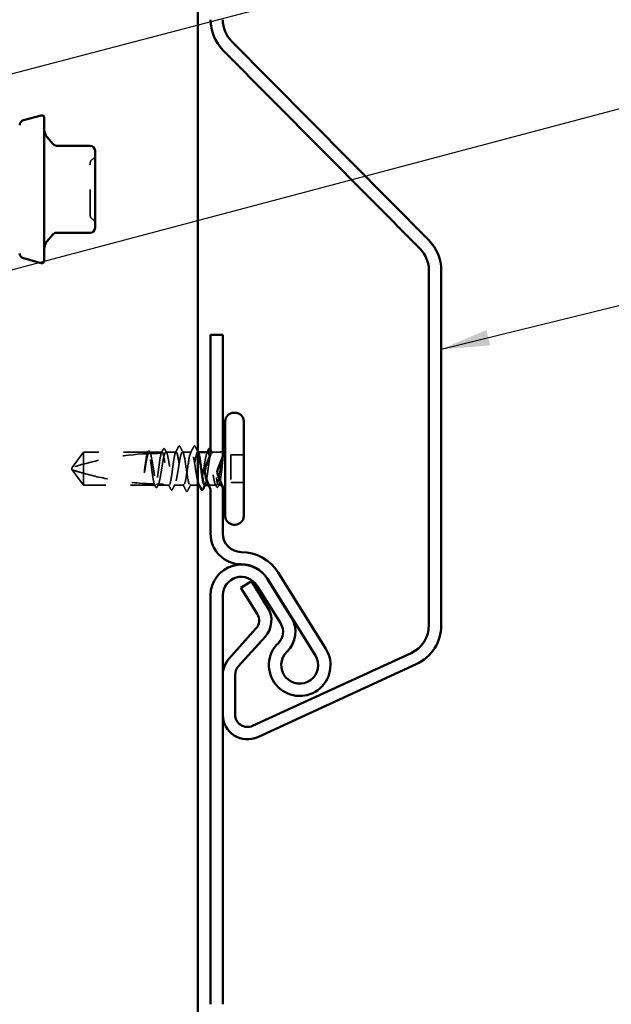
# Model space of a CAD drawing. Units: inches. Extents: x 0.6 to 33.4, y 0.6 to 21.4.
# Drawn here: x 11.7 to 14.1, y 4.1 to 8.1 of the extents above; entities that cross this region are included whole.
import ezdxf

# ---------------------------------------------------------------- set-up
doc = ezdxf.new("R2010")
doc.units = ezdxf.units.IN
doc.header["$LTSCALE"] = 2
doc.header["$MEASUREMENT"] = 0
doc.linetypes.add('DASHED', pattern=[0.2067, 0.1654, -0.0413])
for name, color, linetype, lineweight in [('Hidden (ANSI)', 7, 'DASHED', 35), ('Symbol (ANSI)', 7, 'Continuous', 25), ('Visible (ANSI)', 7, 'Continuous', 50)]:
    doc.layers.add(name, color=color, linetype=linetype, lineweight=lineweight)
doc.styles.add('Note Text (ANSI)', font='tahoma.ttf')
doc.dimstyles.new('Default (ANSI)$7', dxfattribs={"dimscale": 2, "dimtxt": 0.12, "dimasz": 0.098425, "dimexe": 0.125, "dimexo": 0.0625, "dimgap": 0.031496, "dimtad": 0, "dimtih": 1, "dimtoh": 1, "dimrnd": 1e-08, "dimzin": 4, "dimdsep": 46, "dimtxsty": 'Note Text (ANSI)', "dimcen": 0.09, "dimdle": 0.393701, "dimclrd": 256, "dimclre": 256, "dimclrt": 256, "dimadec": 0, "dimazin": 1, "dimtfac": 1, "dimtofl": 0, "dimtmove": 0, "dimatfit": 3, "dimfxl": 1, "dimtolj": 1, "dimtzin": 4, "dimlwd": -1, "dimlwe": -1, "dimarcsym": 0})

msp = doc.modelspace()

# ---------------------------------------------------------------- linework, layer by layer
at = {"layer": 'Hidden (ANSI)', "ltscale": 0.073451}
for p, q in [((11.95195, 6.31493), (11.90658, 6.25243)), ((11.95195, 6.17993), (11.90658, 6.24243))]:
    msp.add_line(p, q, dxfattribs=at)
at = {"layer": 'Hidden (ANSI)', "ltscale": 0.250203}
msp.add_line((12.21477, 6.31493), (11.95195, 6.31493), dxfattribs=at)
at = {"layer": 'Hidden (ANSI)', "ltscale": 0.118837}
msp.add_line((11.95195, 6.31493), (11.95195, 6.22882), dxfattribs=at)
at = {"layer": 'Hidden (ANSI)', "ltscale": 0.049651}
msp.add_line((12.27136, 6.31493), (12.21912, 6.31493), dxfattribs=at)
at = {"layer": 'Hidden (ANSI)', "ltscale": 0.03934}
msp.add_line((12.32795, 6.31493), (12.28653, 6.31493), dxfattribs=at)
at = {"layer": 'Hidden (ANSI)', "ltscale": 0.034185}
msp.add_line((12.38995, 6.31493), (12.35395, 6.31493), dxfattribs=at)
at = {"layer": 'Hidden (ANSI)', "ltscale": 0.001023}
msp.add_line((12.41713, 6.31493), (12.41595, 6.31493), dxfattribs=at)
at = {"layer": 'Hidden (ANSI)', "ltscale": 0.031245}
msp.add_line((12.50545, 6.31493), (12.47253, 6.31493), dxfattribs=at)
at = {"layer": 'Hidden (ANSI)', "ltscale": 0.107515}
msp.add_line((12.55095, 6.30393), (12.55095, 6.19093), dxfattribs=at)
at = {"layer": 'Hidden (ANSI)', "ltscale": 0.049422}
for p, q in [((12.60295, 6.30393), (12.55095, 6.30393)), ((12.60295, 6.19093), (12.55095, 6.19093))]:
    msp.add_line(p, q, dxfattribs=at)
at = {"layer": 'Hidden (ANSI)', "ltscale": 0.005784}
for q in [(11.90658, 6.25243), (11.90658, 6.24243)]:
    msp.add_line((11.90295, 6.24743), q, dxfattribs=at)
at = {"layer": 'Hidden (ANSI)', "ltscale": 0.082915}
msp.add_line((11.95195, 6.22882), (11.95195, 6.17993), dxfattribs=at)
at = {"layer": 'Hidden (ANSI)', "ltscale": 0.277148}
msp.add_line((12.24307, 6.17993), (11.95195, 6.17993), dxfattribs=at)
at = {"layer": 'Hidden (ANSI)', "ltscale": 0.023823}
msp.add_line((12.27795, 6.17993), (12.25283, 6.17993), dxfattribs=at)
at = {"layer": 'Hidden (ANSI)', "ltscale": 0.020572}
msp.add_line((12.29965, 6.17993), (12.27795, 6.17993), dxfattribs=at)
at = {"layer": 'Hidden (ANSI)', "ltscale": 0.036762}
msp.add_line((12.35895, 6.17993), (12.32024, 6.17993), dxfattribs=at)
at = {"layer": 'Hidden (ANSI)', "ltscale": 0.029423}
msp.add_line((12.41595, 6.17993), (12.38495, 6.17993), dxfattribs=at)
at = {"layer": 'Hidden (ANSI)', "ltscale": 0.001477}
msp.add_line((12.42365, 6.17993), (12.422, 6.17993), dxfattribs=at)
at = {"layer": 'Hidden (ANSI)', "ltscale": 0.028291}
msp.add_line((12.49107, 6.17993), (12.46126, 6.17993), dxfattribs=at)
at = {"layer": 'Hidden (ANSI)', "ltscale": 0.0043}
msp.add_line((12.50545, 6.17993), (12.50083, 6.17993), dxfattribs=at)
at = {"layer": 'Hidden (ANSI)', "ltscale": 0.019846}
for centre, start, end in [((11.97875, 7.52158), 300, 0), ((11.99875, 7.48694), 120, 180), ((11.99875, 7.27821), 180, 240), ((11.97875, 7.24357), 0, 60)]:
    msp.add_arc(centre, 0.02, start, end, dxfattribs=at)
at = {"layer": 'Hidden (ANSI)', "ltscale": 0.002016}
for centre in [(12.34095, 6.33893), (12.40295, 6.33893)]:
    msp.add_arc(centre, 0.001, 26.3433, 153.6567, dxfattribs=at)
at = {"layer": 'Hidden (ANSI)', "ltscale": 0.295984}
msp.add_arc((12.27295, 5.11399), 1.19594, 92.94436, 107.83905, dxfattribs=at)
at = {"layer": 'Hidden (ANSI)', "ltscale": 0.044437}
msp.add_arc((12.27295, 5.11399), 1.19594, 90.19479, 92.43525, dxfattribs=at)
at = {"layer": 'Hidden (ANSI)', "ltscale": 0.012522}
msp.add_arc((12.50545, 6.33743), 0.0225, 270, 303.74899, dxfattribs=at)
at = {"layer": 'Hidden (ANSI)', "ltscale": 0.009809}
msp.add_arc((12.50545, 6.15743), 0.0225, 63.50546, 90, dxfattribs=at)
at = {"layer": 'Hidden (ANSI)', "ltscale": 0.312034}
msp.add_open_spline([(11.97875, 7.27821), (11.97875, 7.27822), (11.97875, 7.27972), (11.97875, 7.28682), (11.97875, 7.29378), (11.97875, 7.31114), (11.97875, 7.32099), (11.97875, 7.34148), (11.97875, 7.35171), (11.97875, 7.36905), (11.97875, 7.37584), (11.97875, 7.38257), (11.97875, 7.39301), (11.97875, 7.40348), (11.97875, 7.42947), (11.97875, 7.44433), (11.97875, 7.46748), (11.97875, 7.47618), (11.97875, 7.48501), (11.97875, 7.48689), (11.97875, 7.48691)], degree=3, knots=[-0.41378421, -0.41378421, -0.41378421, -0.41378421, -0.3364116, -0.3364116, -0.22840143, -0.22840143, -0.13335649, -0.13335649, -0.05129096, -0.05129096, 0, 0, 0, 0.07952471, 0.07952471, 0.20676424, 0.20676424, 0.32745651, 0.32745651, 0.41421739, 0.41421739, 0.41421739, 0.41421739], dxfattribs=at)
at = {"layer": 'Hidden (ANSI)', "ltscale": 0.017183}
msp.add_open_spline([(12.26761, 6.30992), (12.27038, 6.3153), (12.27312, 6.32069), (12.27586, 6.32608)], degree=3, dxfattribs=at)
at = {"layer": 'Hidden (ANSI)', "ltscale": 0.037767}
msp.add_open_spline([(12.27586, 6.32608), (12.2765, 6.32733), (12.27714, 6.32824), (12.2796, 6.32956), (12.28133, 6.32827), (12.28241, 6.32616)], degree=3, knots=[0, 0, 0, 0, 0.03712475, 0.03712475, 0.1006057, 0.1006057, 0.1006057, 0.1006057], dxfattribs=at)
at = {"layer": 'Hidden (ANSI)', "ltscale": 0.015395}
msp.add_open_spline([(12.28241, 6.32616), (12.28488, 6.32133), (12.28736, 6.31651), (12.28987, 6.3117)], degree=3, dxfattribs=at)
at = {"layer": 'Hidden (ANSI)', "ltscale": 0.02626}
msp.add_open_spline([(12.32558, 6.31261), (12.32979, 6.32082), (12.33396, 6.32905), (12.33812, 6.33728)], degree=3, dxfattribs=at)
at = {"layer": 'Hidden (ANSI)', "ltscale": 0.017292}
msp.add_open_spline([(12.33812, 6.33728), (12.33882, 6.33868), (12.33956, 6.3397), (12.34077, 6.33992)], degree=3, dxfattribs=at)
at = {"layer": 'Hidden (ANSI)', "ltscale": 0.01888}
msp.add_open_spline([(12.34095, 6.33993), (12.34203, 6.33993), (12.34284, 6.33915), (12.34364, 6.33787), (12.3438, 6.33759), (12.34395, 6.33729)], degree=3, knots=[0, 0, 0, 0, 0.040545615, 0.040545615, 0.050544772, 0.050544772, 0.050544772, 0.050544772], dxfattribs=at)
at = {"layer": 'Hidden (ANSI)', "ltscale": 0.026765}
for points in [[(12.34395, 6.33729), (12.3482, 6.3289), (12.35247, 6.32052), (12.35678, 6.31217)], [(12.38711, 6.31217), (12.39143, 6.32052), (12.39569, 6.3289), (12.39994, 6.33729)], [(12.36894, 6.15758), (12.36469, 6.16596), (12.36043, 6.17434), (12.35611, 6.1827)], [(12.38778, 6.1827), (12.38347, 6.17434), (12.3792, 6.16596), (12.37495, 6.15758)]]:
    msp.add_open_spline(points, degree=3, dxfattribs=at)
at = {"layer": 'Hidden (ANSI)', "ltscale": 0.018883}
msp.add_open_spline([(12.39994, 6.33729), (12.40071, 6.33881), (12.4016, 6.33993), (12.40295, 6.33993)], degree=3, dxfattribs=at)
at = {"layer": 'Hidden (ANSI)', "ltscale": 0.017289}
msp.add_open_spline([(12.40312, 6.33992), (12.40367, 6.33982), (12.40413, 6.33952), (12.40499, 6.33866), (12.40539, 6.33805), (12.40578, 6.33728)], degree=3, knots=[0, 0, 0, 0, 0.020965071, 0.020965071, 0.046356214, 0.046356214, 0.046356214, 0.046356214], dxfattribs=at)
at = {"layer": 'Hidden (ANSI)', "ltscale": 0.021304}
msp.add_open_spline([(12.40578, 6.33728), (12.40915, 6.33059), (12.41254, 6.32391), (12.41595, 6.31724)], degree=3, dxfattribs=at)
at = {"layer": 'Hidden (ANSI)', "ltscale": 0.000516203}
msp.add_open_spline([(12.46795, 6.32625), (12.46798, 6.32619), (12.468, 6.32614), (12.46803, 6.32608)], degree=3, dxfattribs=at)
at = {"layer": 'Hidden (ANSI)', "ltscale": 0.014305}
msp.add_open_spline([(12.46803, 6.32608), (12.47031, 6.32159), (12.4726, 6.31709), (12.4749, 6.31261)], degree=3, dxfattribs=at)
at = {"layer": 'Hidden (ANSI)', "ltscale": 0.067077}
msp.add_open_spline([(12.21075, 6.30832), (12.20972, 6.30496), (12.20869, 6.30042), (12.20661, 6.28934), (12.20558, 6.28289), (12.2035, 6.26875), (12.20246, 6.26116), (12.20142, 6.25339)], degree=3, knots=[2.25802762, 2.25802762, 2.25802762, 2.25802762, 2.31785054, 2.31785054, 2.37777553, 2.37777553, 2.43770052, 2.43770052, 2.43770052, 2.43770052], dxfattribs=at)
at = {"layer": 'Hidden (ANSI)', "ltscale": 0.067737}
msp.add_open_spline([(12.20322, 6.25339), (12.20463, 6.26226), (12.20603, 6.27088), (12.20886, 6.28665), (12.21026, 6.29364), (12.21259, 6.30299), (12.21349, 6.30607), (12.2144, 6.3085)], degree=3, knots=[0, 0, 0, 0, 0.06867359, 0.06867359, 0.13734718, 0.13734718, 0.18152645, 0.18152645, 0.18152645, 0.18152645], dxfattribs=at)
at = {"layer": 'Hidden (ANSI)', "ltscale": 0.006884}
msp.add_open_spline([(12.21018, 6.30829), (12.2113, 6.31046), (12.21242, 6.31263), (12.21353, 6.31481)], degree=3, dxfattribs=at)
at = {"layer": 'Hidden (ANSI)', "ltscale": 0.006891}
msp.add_open_spline([(12.21477, 6.31493), (12.21369, 6.31274), (12.2126, 6.31055), (12.21152, 6.30835)], degree=3, dxfattribs=at)
at = {"layer": 'Hidden (ANSI)', "ltscale": 0.037671}
msp.add_open_spline([(12.21353, 6.31481), (12.21415, 6.31602), (12.21478, 6.31693), (12.21634, 6.31809), (12.21741, 6.31825), (12.21931, 6.31735), (12.22005, 6.31634), (12.22078, 6.31492)], degree=3, knots=[0, 0, 0, 0, 0.03178291, 0.03178291, 0.06287525, 0.06287525, 0.10056636, 0.10056636, 0.10056636, 0.10056636], dxfattribs=at)
at = {"layer": 'Hidden (ANSI)', "ltscale": 0.028298}
msp.add_open_spline([(12.2144, 6.3085), (12.21702, 6.30863), (12.21938, 6.30873), (12.22132, 6.30882), (12.22157, 6.30883), (12.22187, 6.30884), (12.22194, 6.30885), (12.22204, 6.30885), (12.22209, 6.30885), (12.22213, 6.30885)], degree=3, knots=[0.010643986, 0.010643986, 0.010643986, 0.010643986, 0.070713541, 0.070713541, 0.080268615, 0.080268615, 0.08298437, 0.08298437, 0.084901861, 0.084901861, 0.084901861, 0.084901861], dxfattribs=at)
at = {"layer": 'Hidden (ANSI)', "ltscale": 0.177354}
msp.add_open_spline([(12.23942, 6.1854), (12.23826, 6.18882), (12.23711, 6.19375), (12.23477, 6.20621), (12.2336, 6.21368), (12.23123, 6.2301), (12.23006, 6.23889), (12.22769, 6.25662), (12.22652, 6.2654), (12.22416, 6.28175), (12.22298, 6.28917), (12.22062, 6.30164), (12.21945, 6.30658), (12.2171, 6.31323), (12.21594, 6.31493), (12.21477, 6.31493)], degree=3, knots=[1.70575632, 1.70575632, 1.70575632, 1.70575632, 1.77247395, 1.77247395, 1.84064602, 1.84064602, 1.90881809, 1.90881809, 1.97699017, 1.97699017, 2.04516224, 2.04516224, 2.11333432, 2.11333432, 2.18056466, 2.18056466, 2.18056466, 2.18056466], dxfattribs=at)
at = {"layer": 'Hidden (ANSI)', "ltscale": 0.178551}
msp.add_open_spline([(12.21912, 6.31493), (12.21946, 6.31493), (12.2198, 6.31483), (12.22155, 6.31379), (12.22295, 6.3112), (12.22578, 6.30283), (12.22718, 6.29714), (12.23001, 6.28338), (12.23141, 6.27545), (12.23424, 6.25841), (12.23565, 6.24946), (12.23847, 6.23175), (12.23988, 6.22316), (12.24271, 6.2075), (12.24411, 6.20059), (12.24654, 6.19095), (12.24755, 6.18765), (12.24857, 6.18518)], degree=3, knots=[0.25819344, 0.25819344, 0.25819344, 0.25819344, 0.27469436, 0.27469436, 0.34336795, 0.34336795, 0.41204154, 0.41204154, 0.48071513, 0.48071513, 0.54938872, 0.54938872, 0.61806231, 0.61806231, 0.6867359, 0.6867359, 0.73620652, 0.73620652, 0.73620652, 0.73620652], dxfattribs=at)
at = {"layer": 'Hidden (ANSI)', "ltscale": 0.006361}
msp.add_open_spline([(12.22213, 6.30885), (12.22113, 6.31088), (12.22012, 6.31291), (12.21912, 6.31493)], degree=3, dxfattribs=at)
at = {"layer": 'Hidden (ANSI)', "ltscale": 0.003356}
msp.add_open_spline([(12.22078, 6.31492), (12.22134, 6.31385), (12.22189, 6.31278), (12.22245, 6.3117)], degree=3, dxfattribs=at)
at = {"layer": 'Hidden (ANSI)', "ltscale": 0.178496}
msp.add_open_spline([(12.26787, 6.30992), (12.26784, 6.30986), (12.26782, 6.30979), (12.26661, 6.3063), (12.26544, 6.30131), (12.26308, 6.28873), (12.2619, 6.28127), (12.25954, 6.26486), (12.25837, 6.25607), (12.256, 6.23834), (12.25483, 6.22956), (12.25246, 6.2132), (12.25129, 6.20577), (12.24892, 6.19328), (12.24775, 6.18833), (12.2454, 6.18164), (12.24424, 6.17993), (12.24307, 6.17993)], degree=3, knots=[1.1575669, 1.1575669, 1.1575669, 1.1575669, 1.15892527, 1.15892527, 1.22709735, 1.22709735, 1.29526942, 1.29526942, 1.3634415, 1.3634415, 1.43161357, 1.43161357, 1.49978565, 1.49978565, 1.56795772, 1.56795772, 1.63542352, 1.63542352, 1.63542352, 1.63542352], dxfattribs=at)
at = {"layer": 'Hidden (ANSI)', "ltscale": 0.613365}
msp.add_open_spline([(12.25283, 6.17993), (12.25321, 6.17993), (12.2536, 6.18006), (12.2554, 6.18128), (12.2568, 6.18398), (12.25963, 6.19255), (12.26103, 6.19833), (12.26386, 6.21223), (12.26526, 6.22022), (12.26809, 6.23732), (12.26949, 6.24628), (12.27232, 6.26397), (12.27372, 6.27252), (12.27655, 6.28807), (12.27795, 6.29491), (12.28078, 6.30594), (12.28218, 6.31001), (12.28501, 6.31483), (12.28641, 6.31551), (12.28924, 6.31337), (12.29064, 6.31056), (12.29347, 6.3018), (12.29487, 6.29593), (12.2977, 6.28188), (12.2991, 6.27385), (12.30193, 6.25668), (12.30333, 6.24771), (12.30616, 6.23005), (12.30757, 6.22153), (12.31039, 6.2061), (12.3118, 6.19933), (12.31463, 6.18849), (12.31603, 6.18451), (12.31886, 6.17992), (12.32026, 6.17935), (12.32309, 6.18172), (12.32449, 6.18464), (12.32732, 6.1936), (12.32872, 6.19956), (12.33155, 6.21374), (12.33295, 6.22183), (12.33578, 6.23906), (12.33718, 6.24803), (12.34001, 6.26566), (12.34141, 6.27414), (12.34424, 6.28946), (12.34564, 6.29615), (12.34821, 6.30582), (12.34935, 6.3092), (12.35165, 6.31377), (12.3528, 6.31493), (12.35395, 6.31493)], degree=3, knots=[0.8053407, 0.8053407, 0.8053407, 0.8053407, 0.8240831, 0.8240831, 0.8927567, 0.8927567, 0.9614303, 0.9614303, 1.0301039, 1.0301039, 1.0987774, 1.0987774, 1.167451, 1.167451, 1.2361246, 1.2361246, 1.3047982, 1.3047982, 1.3734718, 1.3734718, 1.4421454, 1.4421454, 1.510819, 1.510819, 1.5794926, 1.5794926, 1.6481662, 1.6481662, 1.7168398, 1.7168398, 1.7855133, 1.7855133, 1.8541869, 1.8541869, 1.9228605, 1.9228605, 1.9915341, 1.9915341, 2.0602077, 2.0602077, 2.1288813, 2.1288813, 2.1975549, 2.1975549, 2.2662285, 2.2662285, 2.3349021, 2.3349021, 2.3907736, 2.3907736, 2.4466451, 2.4466451, 2.4466451, 2.4466451], dxfattribs=at)
at = {"layer": 'Hidden (ANSI)', "ltscale": 0.005221}
msp.add_open_spline([(12.27136, 6.31493), (12.27053, 6.31326), (12.26971, 6.3116), (12.26888, 6.30993)], degree=3, dxfattribs=at)
at = {"layer": 'Hidden (ANSI)', "ltscale": 0.407385}
msp.add_open_spline([(12.32795, 6.31493), (12.32676, 6.31493), (12.32559, 6.31319), (12.32323, 6.3064), (12.32205, 6.30142), (12.31969, 6.28887), (12.31852, 6.28143), (12.31615, 6.26504), (12.31498, 6.25626), (12.31261, 6.23852), (12.31144, 6.22974), (12.30907, 6.21336), (12.3079, 6.20592), (12.30553, 6.19339), (12.30436, 6.18842), (12.302, 6.18166), (12.30082, 6.17992), (12.29846, 6.17995), (12.29729, 6.18171), (12.29492, 6.18852), (12.29375, 6.1935), (12.29138, 6.20607), (12.29021, 6.21352), (12.28784, 6.22992), (12.28667, 6.2387), (12.28431, 6.25644), (12.28313, 6.26522), (12.28077, 6.28159), (12.2796, 6.28902), (12.27723, 6.30153), (12.27606, 6.30649), (12.2737, 6.31321), (12.27253, 6.31493), (12.27136, 6.31493)], degree=3, knots=[0, 0, 0, 0, 0.0681721, 0.0681721, 0.1363441, 0.1363441, 0.2045162, 0.2045162, 0.2726883, 0.2726883, 0.3408604, 0.3408604, 0.4090324, 0.4090324, 0.4772045, 0.4772045, 0.5453766, 0.5453766, 0.6135487, 0.6135487, 0.6817207, 0.6817207, 0.7498928, 0.7498928, 0.8180649, 0.8180649, 0.886237, 0.886237, 0.954409, 0.954409, 1.0225811, 1.0225811, 1.0902824, 1.0902824, 1.0902824, 1.0902824], dxfattribs=at)
at = {"layer": 'Hidden (ANSI)', "ltscale": 0.406957}
for points, knots in [([(12.38995, 6.31493), (12.38592, 6.31493), (12.3819, 6.29629), (12.37787, 6.2704), (12.37385, 6.24451), (12.36982, 6.21317), (12.3658, 6.19556), (12.36177, 6.17794), (12.35775, 6.17527), (12.35372, 6.18917), (12.3497, 6.20308), (12.34567, 6.2326), (12.34165, 6.25967), (12.33762, 6.28675), (12.3336, 6.3095), (12.32957, 6.31402), (12.32903, 6.31463), (12.32849, 6.31493), (12.32795, 6.31493)], [0, 0, 0, 0, 1.2236768, 1.2236768, 1.2236768, 2.4473536, 2.4473536, 2.4473536, 3.6710304, 3.6710304, 3.6710304, 4.8947073, 4.8947073, 4.8947073, 6.1183841, 6.1183841, 6.1183841, 6.2831853, 6.2831853, 6.2831853, 6.2831853]), ([(12.35395, 6.31493), (12.35797, 6.31493), (12.362, 6.29629), (12.36602, 6.2704), (12.37005, 6.24451), (12.37407, 6.21317), (12.3781, 6.19556), (12.38212, 6.17794), (12.38615, 6.17527), (12.39017, 6.18917), (12.3942, 6.20308), (12.39822, 6.2326), (12.40225, 6.25967), (12.40627, 6.28675), (12.4103, 6.3095), (12.41432, 6.31402), (12.41486, 6.31463), (12.4154, 6.31493), (12.41595, 6.31493)], [-6.2831853, -6.2831853, -6.2831853, -6.2831853, -5.0595085, -5.0595085, -5.0595085, -3.8358317, -3.8358317, -3.8358317, -2.6121549, -2.6121549, -2.6121549, -1.388478, -1.388478, -1.388478, -0.1648012, -0.1648012, -0.1648012, 0, 0, 0, 0])]:
    msp.add_open_spline(points, degree=3, knots=knots, dxfattribs=at)
at = {"layer": 'Hidden (ANSI)', "ltscale": 0.157634}
msp.add_open_spline([(12.41595, 6.19661), (12.41475, 6.20155), (12.41357, 6.2074), (12.41096, 6.22165), (12.40956, 6.23017), (12.40673, 6.24784), (12.40533, 6.2568), (12.4025, 6.27396), (12.4011, 6.28199), (12.39827, 6.29601), (12.39687, 6.30187), (12.39453, 6.30908), (12.39362, 6.31126), (12.39178, 6.31419), (12.39087, 6.31493), (12.38995, 6.31493)], degree=3, knots=[1.45280142, 1.45280142, 1.45280142, 1.45280142, 1.51081898, 1.51081898, 1.57949257, 1.57949257, 1.64816616, 1.64816616, 1.71683975, 1.71683975, 1.78551334, 1.78551334, 1.83010888, 1.83010888, 1.87470442, 1.87470442, 1.87470442, 1.87470442], dxfattribs=at)
at = {"layer": 'Hidden (ANSI)', "ltscale": 0.016969}
msp.add_open_spline([(12.41595, 6.31493), (12.41674, 6.31493), (12.41753, 6.31415), (12.41832, 6.31261)], degree=3, dxfattribs=at)
at = {"layer": 'Hidden (ANSI)', "ltscale": 0.224606}
msp.add_open_spline([(12.45736, 6.31493), (12.45647, 6.31493), (12.45558, 6.31423), (12.45326, 6.31064), (12.45186, 6.30675), (12.44903, 6.29606), (12.44763, 6.28936), (12.4448, 6.27403), (12.4434, 6.26554), (12.44057, 6.24791), (12.43917, 6.23893), (12.43634, 6.22172), (12.43494, 6.21364), (12.43211, 6.19947), (12.43071, 6.19352), (12.42788, 6.18459), (12.42648, 6.18169), (12.42365, 6.17935), (12.42225, 6.17994), (12.42066, 6.18253), (12.42049, 6.18283), (12.42032, 6.18316)], degree=3, knots=[0.78055968, 0.78055968, 0.78055968, 0.78055968, 0.82408308, 0.82408308, 0.89275667, 0.89275667, 0.96143026, 0.96143026, 1.03010385, 1.03010385, 1.09877744, 1.09877744, 1.16745103, 1.16745103, 1.23612462, 1.23612462, 1.30479821, 1.30479821, 1.3734718, 1.3734718, 1.38180067, 1.38180067, 1.38180067, 1.38180067], dxfattribs=at)
at = {"layer": 'Hidden (ANSI)', "ltscale": 0.440655}
msp.add_open_spline([(12.44424, 6.17993), (12.44424, 6.17993), (12.44425, 6.17993), (12.44544, 6.17995), (12.44661, 6.18171), (12.44897, 6.18852), (12.45015, 6.1935), (12.45251, 6.20607), (12.45368, 6.21352), (12.45605, 6.22992), (12.45722, 6.2387), (12.45959, 6.25644), (12.46076, 6.26522), (12.46313, 6.28159), (12.4643, 6.28902), (12.46666, 6.30153), (12.46784, 6.30649), (12.4702, 6.31323), (12.47137, 6.31496), (12.47374, 6.31491), (12.47491, 6.31314), (12.47728, 6.3063), (12.47845, 6.30131), (12.48082, 6.28873), (12.48199, 6.28127), (12.48436, 6.26486), (12.48553, 6.25607), (12.48789, 6.23834), (12.48907, 6.22956), (12.49143, 6.2132), (12.4926, 6.20577), (12.49497, 6.19328), (12.49614, 6.18833), (12.49851, 6.18161), (12.49968, 6.1799), (12.50163, 6.17996), (12.50239, 6.18071), (12.50392, 6.18364), (12.50468, 6.18581), (12.50545, 6.18862)], degree=3, knots=[0.5451412, 0.5451412, 0.5451412, 0.5451412, 0.5453766, 0.5453766, 0.6135487, 0.6135487, 0.6817207, 0.6817207, 0.7498928, 0.7498928, 0.8180649, 0.8180649, 0.886237, 0.886237, 0.954409, 0.954409, 1.0225811, 1.0225811, 1.0907532, 1.0907532, 1.1589253, 1.1589253, 1.2270973, 1.2270973, 1.2952694, 1.2952694, 1.3634415, 1.3634415, 1.4316136, 1.4316136, 1.4997856, 1.4997856, 1.5679577, 1.5679577, 1.6361298, 1.6361298, 1.6802019, 1.6802019, 1.724274, 1.724274, 1.724274, 1.724274], dxfattribs=at)
at = {"layer": 'Hidden (ANSI)', "ltscale": 0.003367}
msp.add_open_spline([(12.45403, 6.3117), (12.45459, 6.31278), (12.45515, 6.31386), (12.4557, 6.31493)], degree=3, dxfattribs=at)
at = {"layer": 'Hidden (ANSI)', "ltscale": 0.243681}
msp.add_open_spline([(12.50545, 6.23201), (12.50403, 6.22335), (12.50263, 6.21517), (12.4998, 6.20073), (12.4984, 6.19461), (12.49557, 6.18528), (12.49417, 6.18216), (12.49134, 6.17937), (12.48994, 6.17973), (12.48711, 6.18391), (12.48571, 6.18769), (12.48288, 6.19819), (12.48148, 6.20482), (12.47865, 6.22004), (12.47725, 6.22849), (12.47442, 6.24608), (12.47302, 6.25506), (12.47019, 6.27234), (12.46879, 6.28047), (12.46667, 6.29118), (12.46596, 6.29447), (12.46526, 6.29743)], degree=3, knots=[0, 0, 0, 0, 0.06867359, 0.06867359, 0.13734718, 0.13734718, 0.20602077, 0.20602077, 0.27469436, 0.27469436, 0.34336795, 0.34336795, 0.41204154, 0.41204154, 0.48071513, 0.48071513, 0.54938872, 0.54938872, 0.61806231, 0.61806231, 0.65228343, 0.65228343, 0.65228343, 0.65228343], dxfattribs=at)
at = {"layer": 'Hidden (ANSI)', "ltscale": 0.066931}
msp.add_open_spline([(12.5182, 6.29745), (12.51641, 6.29099), (12.51414, 6.28126), (12.51045, 6.26179), (12.50925, 6.25492), (12.50718, 6.24261), (12.5063, 6.23726), (12.50545, 6.23201)], degree=3, knots=[0, 0, 0, 0, 0.0620118, 0.0620118, 0.09444296, 0.09444296, 0.11964894, 0.11964894, 0.11964894, 0.11964894], dxfattribs=at)
at = {"layer": 'Hidden (ANSI)', "ltscale": 0.111535}
msp.add_open_spline([(12.50545, 6.18862), (12.50672, 6.19331), (12.50793, 6.19962), (12.51013, 6.21379), (12.5111, 6.22123), (12.51303, 6.23733), (12.51396, 6.24589), (12.51555, 6.26096), (12.51621, 6.2674), (12.51744, 6.27925), (12.51801, 6.28465), (12.51856, 6.28969)], degree=3, knots=[0, 0, 0, 0, 0.07343798, 0.07343798, 0.13729124, 0.13729124, 0.20295255, 0.20295255, 0.25294519, 0.25294519, 0.29854034, 0.29854034, 0.29854034, 0.29854034], dxfattribs=at)
at = {"layer": 'Hidden (ANSI)', "ltscale": 0.012438}
msp.add_open_spline([(12.51856, 6.28969), (12.51873, 6.2912), (12.51885, 6.2927), (12.51901, 6.29548), (12.51903, 6.29657), (12.51898, 6.29771), (12.51895, 6.29801), (12.51888, 6.29833), (12.51884, 6.29847), (12.51877, 6.29853), (12.51876, 6.29855), (12.51873, 6.29855), (12.51872, 6.29855), (12.51869, 6.29855), (12.51868, 6.29855), (12.51866, 6.29853), (12.51865, 6.29853), (12.51863, 6.29851), (12.51861, 6.29849), (12.51857, 6.29844), (12.51855, 6.29841), (12.51847, 6.29827), (12.51842, 6.29814), (12.51831, 6.29783), (12.51825, 6.29763), (12.5182, 6.29745)], degree=3, knots=[0, 0, 0, 0, 0.013743764, 0.013743764, 0.027191762, 0.027191762, 0.033937715, 0.033937715, 0.037573593, 0.037573593, 0.038301792, 0.038301792, 0.03872796, 0.03872796, 0.039051446, 0.039051446, 0.039381816, 0.039381816, 0.039869374, 0.039869374, 0.040905478, 0.040905478, 0.044056042, 0.044056042, 0.048830608, 0.048830608, 0.048830608, 0.048830608], dxfattribs=at)
at = {"layer": 'Hidden (ANSI)', "ltscale": 0.076677}
msp.add_open_spline([(11.95195, 6.22882), (11.94386, 6.23107), (11.93606, 6.23333), (11.92429, 6.23688), (11.9204, 6.23807), (11.91462, 6.23987), (11.91274, 6.24047), (11.91001, 6.24133), (11.90912, 6.24162), (11.9079, 6.24201), (11.90751, 6.24213), (11.90686, 6.24234), (11.90658, 6.24243), (11.90658, 6.24243)], degree=3, knots=[1.77134916, 1.77134916, 1.77134916, 1.77134916, 1.89351624, 1.89351624, 1.95663345, 1.95663345, 1.98819206, 1.98819206, 2.00397136, 2.00397136, 2.01186101, 2.01186101, 2.01975066, 2.01975066, 2.01975066, 2.01975066], dxfattribs=at)
at = {"layer": 'Hidden (ANSI)', "ltscale": 0.041548}
msp.add_open_spline([(12.20142, 6.25339), (12.2005, 6.2465), (12.19984, 6.24101), (12.1993, 6.23594), (12.19917, 6.23448), (12.1991, 6.23323), (12.19907, 6.2327), (12.19908, 6.23223), (12.19909, 6.23212), (12.19912, 6.23202), (12.19913, 6.232), (12.19914, 6.23198), (12.19914, 6.23197), (12.19915, 6.23197), (12.19916, 6.23196), (12.19916, 6.23196), (12.19917, 6.23196), (12.19917, 6.23196), (12.19918, 6.23196), (12.19919, 6.23197), (12.19919, 6.23197), (12.19921, 6.23199), (12.19922, 6.23201), (12.19927, 6.23208), (12.1993, 6.23217), (12.19948, 6.23266), (12.19969, 6.23351), (12.20063, 6.23786), (12.20182, 6.24466), (12.20322, 6.25339)], degree=3, knots=[0, 0, 0, 0, 0.05324478, 0.05324478, 0.08254833, 0.08254833, 0.0885075, 0.0885075, 0.09033429, 0.09033429, 0.09100628, 0.09100628, 0.09122351, 0.09122351, 0.09136119, 0.09136119, 0.09148192, 0.09148192, 0.09162609, 0.09162609, 0.09187773, 0.09187773, 0.09248821, 0.09248821, 0.09463816, 0.09463816, 0.10624, 0.10624, 0.14040995, 0.14040995, 0.14040995, 0.14040995], dxfattribs=at)
at = {"layer": 'Hidden (ANSI)', "ltscale": 0.279938}
msp.add_open_spline([(11.95195, 6.22882), (11.99299, 6.21738), (12.03588, 6.20785), (12.13298, 6.1919), (12.18726, 6.18687), (12.23942, 6.1854)], degree=3, knots=[3.50164596, 3.50164596, 3.50164596, 3.50164596, 3.81337749, 3.81337749, 4.20286983, 4.20286983, 4.20286983, 4.20286983], dxfattribs=at)
at = {"layer": 'Hidden (ANSI)', "ltscale": 0.011672}
msp.add_open_spline([(12.24471, 6.17441), (12.24284, 6.17808), (12.24096, 6.18175), (12.23908, 6.18541)], degree=3, dxfattribs=at)
at = {"layer": 'Hidden (ANSI)', "ltscale": 0.00808}
msp.add_open_spline([(12.24037, 6.18538), (12.24027, 6.18538), (12.24018, 6.18538), (12.23991, 6.18539), (12.23975, 6.18539), (12.23954, 6.1854), (12.23947, 6.1854), (12.23942, 6.1854)], degree=3, knots=[0.000086797, 0.000086797, 0.000086797, 0.000086797, 0.005173115, 0.005173115, 0.016027251, 0.016027251, 0.021917056, 0.021917056, 0.021917056, 0.021917056], dxfattribs=at)
at = {"layer": 'Hidden (ANSI)', "ltscale": 0.005685}
msp.add_open_spline([(12.24307, 6.17993), (12.24238, 6.18133), (12.24169, 6.18272), (12.24079, 6.18453), (12.24058, 6.18495), (12.24037, 6.18538)], degree=3, knots=[0.02280325, 0.02280325, 0.02280325, 0.02280325, 0.034640982, 0.034640982, 0.038232661, 0.038232661, 0.038232661, 0.038232661], dxfattribs=at)
at = {"layer": 'Hidden (ANSI)', "ltscale": 0.037727}
msp.add_open_spline([(12.25158, 6.17432), (12.25095, 6.17308), (12.2503, 6.17218), (12.24862, 6.1712), (12.24753, 6.17125), (12.24594, 6.17232), (12.24532, 6.17321), (12.24471, 6.17441)], degree=3, knots=[0, 0, 0, 0, 0.03500782, 0.03500782, 0.06716519, 0.06716519, 0.10073538, 0.10073538, 0.10073538, 0.10073538], dxfattribs=at)
at = {"layer": 'Hidden (ANSI)', "ltscale": 0.023128}
msp.add_open_spline([(12.24857, 6.18518), (12.25675, 6.18502), (12.26488, 6.18493), (12.27295, 6.18493)], degree=3, dxfattribs=at)
at = {"layer": 'Hidden (ANSI)', "ltscale": 0.009388}
for points in [[(12.25616, 6.18316), (12.25463, 6.18022), (12.2531, 6.17727), (12.25158, 6.17432)], [(12.49231, 6.17432), (12.49079, 6.17727), (12.48927, 6.18022), (12.48773, 6.18316)]]:
    msp.add_open_spline(points, degree=3, dxfattribs=at)
at = {"layer": 'Hidden (ANSI)', "ltscale": 0.005351}
msp.add_open_spline([(12.25537, 6.18506), (12.25521, 6.18475), (12.25505, 6.18443), (12.25421, 6.18272), (12.25352, 6.18133), (12.25283, 6.17993)], degree=3, knots=[0.031940745, 0.031940745, 0.031940745, 0.031940745, 0.034640982, 0.034640982, 0.046478713, 0.046478713, 0.046478713, 0.046478713], dxfattribs=at)
at = {"layer": 'Hidden (ANSI)', "ltscale": 0.02649}
msp.add_open_spline([(12.27295, 6.18493), (12.27322, 6.18493), (12.27348, 6.18491), (12.27398, 6.18483), (12.27421, 6.18478), (12.27485, 6.18458), (12.27521, 6.1844), (12.27754, 6.18303), (12.27763, 6.18186), (12.27799, 6.18032), (12.27795, 6.17993), (12.27795, 6.17993)], degree=3, knots=[-0.069333988, -0.069333988, -0.069333988, -0.069333988, -0.067250493, -0.067250493, -0.065166998, -0.065166998, -0.061000009, -0.061000009, -0.030500005, -0.030500005, 0, 0, 0, 0], dxfattribs=at)
at = {"layer": 'Hidden (ANSI)', "ltscale": 0.020292}
msp.add_open_spline([(12.307, 6.16318), (12.30377, 6.16954), (12.30054, 6.17591), (12.29728, 6.18226)], degree=3, dxfattribs=at)
at = {"layer": 'Hidden (ANSI)', "ltscale": 0.037811}
msp.add_open_spline([(12.31325, 6.16311), (12.31261, 6.16184), (12.31195, 6.16092), (12.3094, 6.15995), (12.30797, 6.16125), (12.307, 6.16318)], degree=3, knots=[0, 0, 0, 0, 0.04039077, 0.04039077, 0.10078879, 0.10078879, 0.10078879, 0.10078879], dxfattribs=at)
at = {"layer": 'Hidden (ANSI)', "ltscale": 0.02138}
msp.add_open_spline([(12.32357, 6.18316), (12.3201, 6.1765), (12.31667, 6.16981), (12.31325, 6.16311)], degree=3, dxfattribs=at)
at = {"layer": 'Hidden (ANSI)', "ltscale": 0.002388}
msp.add_open_spline([(12.44661, 6.18226), (12.44621, 6.18148), (12.44582, 6.18071), (12.44542, 6.17993)], degree=3, dxfattribs=at)
at = {"layer": 'Hidden (ANSI)', "ltscale": 0.037726}
msp.add_open_spline([(12.49919, 6.17441), (12.49856, 6.17318), (12.49792, 6.17227), (12.49628, 6.17122), (12.49518, 6.17122), (12.49355, 6.17224), (12.49292, 6.17312), (12.49231, 6.17432)], degree=3, knots=[0, 0, 0, 0, 0.03443326, 0.03443326, 0.06685753, 0.06685753, 0.10073439, 0.10073439, 0.10073439, 0.10073439], dxfattribs=at)
at = {"layer": 'Hidden (ANSI)', "ltscale": 0.008294}
msp.add_open_spline([(12.5032, 6.18226), (12.50186, 6.17964), (12.50052, 6.17703), (12.49919, 6.17441)], degree=3, dxfattribs=at)
at = {"layer": 'Hidden (ANSI)', "ltscale": 0.03786}
msp.add_open_spline([(12.37495, 6.15758), (12.3743, 6.15629), (12.37363, 6.15535), (12.37109, 6.15458), (12.36983, 6.15583), (12.36894, 6.15758)], degree=3, knots=[0, 0, 0, 0, 0.04287871, 0.04287871, 0.10096303, 0.10096303, 0.10096303, 0.10096303], dxfattribs=at)
at = {"layer": 'Visible (ANSI)', "color": 96, "true_color": 0x008000}
msp.add_line((12.41595, 13.47007), (12.41595, 2.32337), dxfattribs=at)
at = {"layer": 'Visible (ANSI)', "color": 5, "true_color": 0x0000ff}
for p, q in [((13.35475, 7.17554), (12.55416, 7.98342)), ((13.31923, 7.14035), (12.51864, 7.94823)), ((13.35545, 5.61165), (13.35545, 7.05236)), ((13.40545, 5.61165), (13.40545, 7.05236)), ((12.46795, 6.30987), (12.46795, 6.79093)), ((12.46795, 6.79093), (12.51795, 6.79093)), ((12.51795, 6.30987), (12.51795, 6.79093)), ((12.4516, 6.26464), (12.46564, 6.29834)), ((12.49775, 6.24541), (12.51179, 6.27911)), ((12.46564, 6.16941), (12.4516, 6.20311)), ((12.51179, 6.18864), (12.49775, 6.22234)), ((12.46795, 5.98387), (12.46795, 6.15787)), ((12.51795, 5.98387), (12.51795, 6.15787)), ((12.93635, 5.51544), (12.7422, 5.82614)), ((12.63388, 5.79005), (12.59148, 5.76355)), ((12.59148, 5.76355), (12.65771, 5.65755)), ((12.63388, 5.79005), (12.70012, 5.68404)), ((12.65655, 5.77262), (12.75324, 5.61788)), ((12.69895, 5.79911), (12.79564, 5.64438)), ((12.89395, 5.48894), (12.6998, 5.79964)), ((12.46795, 4.07141), (12.46795, 5.73287)), ((12.51795, 4.07141), (12.51795, 5.73287)), ((12.65247, 5.5976), (12.54363, 5.47672)), ((12.68963, 5.56414), (12.58079, 5.44326)), ((12.63879, 5.20275), (13.28256, 5.49803)), ((12.65964, 5.1573), (13.30341, 5.45258)), ((12.51795, 5.40981), (12.51795, 5.2482)), ((12.56795, 5.40981), (12.56795, 5.2482))]:
    msp.add_line(p, q, dxfattribs=at)
at = {"layer": 'Visible (ANSI)'}
for p, q in [((11.70757, 7.66278), (11.78016, 7.68223)), ((11.79275, 7.67257), (11.79275, 7.09257)), ((11.827, 7.56676), (11.80444, 7.59363)), ((11.97875, 7.55961), (11.84232, 7.55961)), ((11.99875, 7.51472), (11.99875, 7.53961)), ((11.99875, 7.46109), (11.99875, 7.48598)), ((11.99875, 7.41132), (11.99875, 7.46109)), ((11.99875, 7.30405), (11.99875, 7.35383)), ((11.99875, 7.27916), (11.99875, 7.30405)), ((11.99875, 7.22553), (11.99875, 7.25042)), ((11.97875, 7.20553), (11.84232, 7.20553)), ((11.827, 7.19839), (11.80444, 7.17151)), ((11.70757, 7.10236), (11.78016, 7.08291)), ((12.56795, 6.47493), (12.56295, 6.47493)), ((12.52795, 6.43993), (12.52795, 6.05493)), ((12.60295, 6.43993), (12.60295, 6.05493)), ((12.45736, 6.31493), (12.41713, 6.31493)), ((12.422, 6.17993), (12.41595, 6.17993)), ((12.46126, 6.17993), (12.44424, 6.17993)), ((12.56795, 6.01993), (12.56295, 6.01993))]:
    msp.add_line(p, q, dxfattribs=at)
at = {"layer": 'Visible (ANSI)', "color": 5, "true_color": 0x0000ff}
for centre, radius, start, end in [((12.64295, 8.07141), 0.175, 180, 224.74043), ((12.64295, 8.07141), 0.125, 180, 224.74043), ((13.23045, 7.05236), 0.175, 0, 44.74043), ((13.23045, 7.05236), 0.125, 0, 44.74043), ((12.43795, 6.30987), 0.03, 337.38014, 0), ((12.43795, 6.30987), 0.08, 337.38014, 0), ((12.52545, 6.23387), 0.08, 157.38014, 202.61986), ((12.52545, 6.23387), 0.03, 157.38014, 202.61986), ((12.43795, 6.15787), 0.03, 0, 22.61986), ((12.43795, 6.15787), 0.08, 0, 22.61986), ((12.59295, 5.98387), 0.125, 180, 270), ((12.59295, 5.98387), 0.075, 180, 270), ((12.59295, 5.73287), 0.176, 32, 90), ((12.59295, 5.73287), 0.125, 32, 180), ((12.59295, 5.73287), 0.126, 32, 90), ((12.59295, 5.73287), 0.075, 32, 180), ((12.61531, 5.63105), 0.1, 317.99997, 32.00008), ((12.61531, 5.63105), 0.05, 317.99997, 32.00008), ((12.69982, 5.58449), 0.113, 313.97277, 32), ((12.69982, 5.58449), 0.063, 313.97277, 32), ((13.23045, 5.61165), 0.125, 294.63979, 0), ((13.23045, 5.61165), 0.175, 294.63979, 0), ((12.83035, 5.4492), 0.125, 133.97277, 32), ((12.83035, 5.4492), 0.075, 133.97277, 32), ((12.61795, 5.40981), 0.1, 137.99997, 180), ((12.61795, 5.40981), 0.05, 137.99997, 180), ((12.61795, 5.2482), 0.1, 180, 294.63979), ((12.61795, 5.2482), 0.05, 180, 294.63979)]:
    msp.add_arc(centre, radius, start, end, dxfattribs=at)
at = {"layer": 'Visible (ANSI)'}
for centre, radius, start, end in [((11.78275, 7.67257), 0.01, 0, 105), ((11.71275, 7.64346), 0.02, 105, 180), ((11.84275, 7.62577), 0.05, 180, 220), ((11.84232, 7.57961), 0.02, 220, 270), ((11.97875, 7.53961), 0.02, 0, 90), ((11.84232, 7.18553), 0.02, 90, 140), ((11.97875, 7.22553), 0.02, 270, 0), ((11.84275, 7.13937), 0.05, 140, 180), ((11.71275, 7.12168), 0.02, 180, 255), ((11.78275, 7.09257), 0.01, 255, 0), ((12.56295, 6.43993), 0.035, 90, 180), ((12.56795, 6.43993), 0.035, 0, 90), ((12.50545, 6.33743), 0.0225, 303.74899, 0), ((12.50545, 6.15743), 0.0225, 0, 63.50546), ((12.56295, 6.05493), 0.035, 180, 270), ((12.56795, 6.05493), 0.035, 270, 0)]:
    msp.add_arc(centre, radius, start, end, dxfattribs=at)
for points, knots in [([(11.99875, 7.51472), (11.99875, 7.51466), (11.99875, 7.5146), (11.99874, 7.51069), (11.99869, 7.50639), (11.99869, 7.49692), (11.99874, 7.49177), (11.99875, 7.48616), (11.99875, 7.48607), (11.99875, 7.48598)], [-0.00116807, -0.00116807, -0.00116807, -0.00116807, 0, 0, 0.07173611, 0.07173611, 0.14347223, 0.14347223, 0.1446403, 0.1446403, 0.1446403, 0.1446403]), ([(11.99875, 7.41132), (11.99875, 7.41117), (11.99875, 7.41102), (11.99874, 7.4015), (11.99869, 7.39204), (11.99869, 7.3731), (11.99874, 7.36365), (11.99875, 7.35413), (11.99875, 7.35398), (11.99875, 7.35383)], [-0.00114883, -0.00114883, -0.00114883, -0.00114883, 0, 0, 0.07175499, 0.07175499, 0.14350998, 0.14350998, 0.14465881, 0.14465881, 0.14465881, 0.14465881]), ([(11.99875, 7.27916), (11.99875, 7.27907), (11.99875, 7.27898), (11.99874, 7.27338), (11.99869, 7.26823), (11.99869, 7.25876), (11.99874, 7.25446), (11.99875, 7.25055), (11.99875, 7.25048), (11.99875, 7.25042)], [-0.00116807, -0.00116807, -0.00116807, -0.00116807, 0, 0, 0.07173611, 0.07173611, 0.14347223, 0.14347223, 0.1446403, 0.1446403, 0.1446403, 0.1446403]), ([(12.46149, 6.32616), (12.46213, 6.32741), (12.46278, 6.32832), (12.46526, 6.32953), (12.46687, 6.32827), (12.46795, 6.32625)], [0, 0, 0, 0, 0.037677266, 0.037677266, 0.09897749, 0.09897749, 0.09897749, 0.09897749]), ([(12.41832, 6.31261), (12.41871, 6.31185), (12.41909, 6.31091), (12.42067, 6.3064), (12.42184, 6.30142), (12.42421, 6.28887), (12.42538, 6.28143), (12.42774, 6.26504), (12.42892, 6.25626), (12.43128, 6.23852), (12.43245, 6.22974), (12.43482, 6.21336), (12.43599, 6.20592), (12.43836, 6.19339), (12.43953, 6.18842), (12.44189, 6.18167), (12.44306, 6.17993), (12.44424, 6.17993)], [0.04568717, 0.04568717, 0.04568717, 0.04568717, 0.06817207, 0.06817207, 0.13634415, 0.13634415, 0.20451622, 0.20451622, 0.2726883, 0.2726883, 0.34086037, 0.34086037, 0.40903245, 0.40903245, 0.47720452, 0.47720452, 0.54514119, 0.54514119, 0.54514119, 0.54514119]), ([(12.46526, 6.29743), (12.46456, 6.30042), (12.46385, 6.30308), (12.46173, 6.30994), (12.46033, 6.31295), (12.45839, 6.3147), (12.45788, 6.31493), (12.45736, 6.31493)], [0.65228343, 0.65228343, 0.65228343, 0.65228343, 0.6867359, 0.6867359, 0.75540949, 0.75540949, 0.78055968, 0.78055968, 0.78055968, 0.78055968]), ([(12.42032, 6.18316), (12.41908, 6.18555), (12.41785, 6.18921), (12.41638, 6.19483), (12.41617, 6.1957), (12.41595, 6.19661)], [1.381800673, 1.381800673, 1.381800673, 1.381800673, 1.442145391, 1.442145391, 1.452801416, 1.452801416, 1.452801416, 1.452801416]), ([(12.4369, 6.16318), (12.43625, 6.16191), (12.43561, 6.16099), (12.43312, 6.15992), (12.43162, 6.1612), (12.43064, 6.16311)], [0, 0, 0, 0, 0.0398575, 0.0398575, 0.10077795, 0.10077795, 0.10077795, 0.10077795])]:
    msp.add_open_spline(points, degree=3, knots=knots, dxfattribs=at)
for points in [[(12.4557, 6.31493), (12.45764, 6.31867), (12.45957, 6.32241), (12.46149, 6.32616)], [(12.41595, 6.31724), (12.41674, 6.3157), (12.41753, 6.31415), (12.41832, 6.31261)], [(12.43064, 6.16311), (12.42722, 6.16981), (12.42379, 6.1765), (12.42032, 6.18316)], [(12.44542, 6.17993), (12.44256, 6.17436), (12.43973, 6.16877), (12.4369, 6.16318)]]:
    msp.add_open_spline(points, degree=3, dxfattribs=at)

# ---------------------------------------------------------------- leaders
at = {"layer": 'Symbol (ANSI)', "annotation_type": 0, "has_hookline": 1, "hookline_direction": 0}
for points, text_width in [([(8.81475, 7.10614), (15.06872, 8.74602)], 2.22995), ([(2.65975, 4.67062), (15.0828, 7.9635)], 1.98995), ([(13.40545, 6.73235), (15.0776, 7.14454)], 2.63984)]:
    msp.add_leader(points, dimstyle='Default (ANSI)$7', override={"dimtad": 0}, dxfattribs=dict(at, text_width=text_width))

doc.saveas('drawing.dxf')
